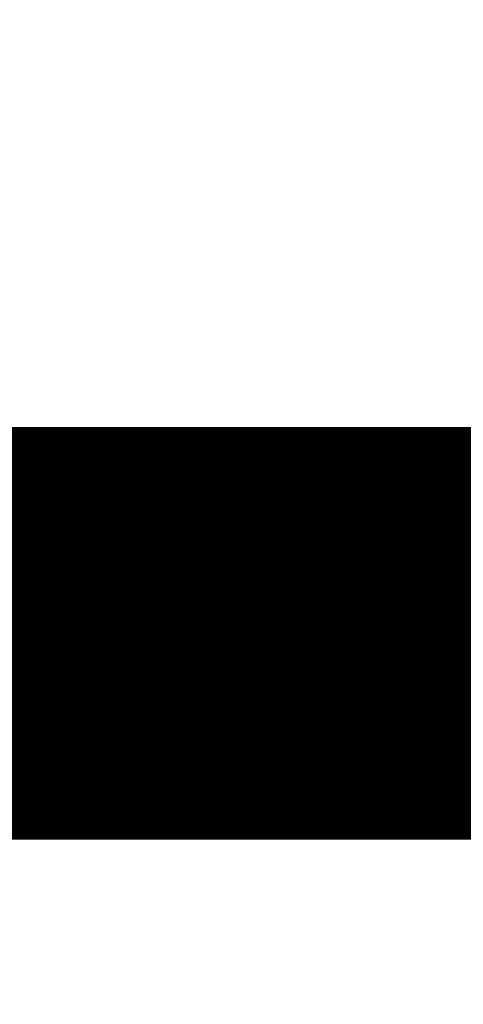
# Model space of a CAD drawing. Extents: x 36 to 826, y 11 to 567.
# Drawn here: x 712 to 712, y 118 to 119 of the extents above; entities that cross this region are included whole.
import ezdxf

# ---------------------------------------------------------------- set-up
doc = ezdxf.new("R2010")
doc.units = 0
doc.layers.add('4', color=7, linetype='CONTINUOUS')

msp = doc.modelspace()

# ---------------------------------------------------------------- linework, layer by layer
at = {"layer": '4', "color": 3, "linetype": 'CONTINUOUS'}
for points in [[(712.5686, 127.08376, 0), (712.5686, 127.11206)], [(712.56857, 119.05257, 0), (712.56857, 119.07814)], [(712.56857, 119.20986, 0), (712.56857, 119.23693)], [(712.56857, 119.34741, 0), (712.56857, 119.37553, -0.0000001), (712.56857, 119.40384)], [(712.56863, 126.28576), (712.56863, 126.31941, -0.0000047), (712.56862, 126.35303, -0.0000048), (712.56862, 126.38662, -0.0000047), (712.56861, 126.42017, -0.0000042), (712.56861, 126.45365, -0.0000039), (712.56861, 126.48705, -0.0000036), (712.5686, 126.52035, -0.0000034), (712.5686, 126.55354, -0.000003), (712.5686, 126.58659, -0.0000028), (712.5686, 126.61949, -0.0000024), (712.5686, 126.65223, -0.0000022), (712.5686, 126.68478, -0.0000018), (712.5686, 126.71713, -0.0000016), (712.5686, 126.74927, -0.0000013), (712.5686, 126.78117, -0.000001), (712.5686, 126.81282, -0.0000006), (712.5686, 126.8442, -0.0000003), (712.5686, 126.8753, -0.0000001), (712.5686, 126.90609, 0), (712.5686, 126.93657)], [(712.56857, 118.35909, 0.0000019), (712.56857, 118.36845, 0.0000016), (712.56857, 118.37834, 0.0000014), (712.56857, 118.38879, 0.0000012), (712.56857, 118.39976, 0.000001), (712.56857, 118.41128, 0.0000009), (712.56857, 118.42333, 0.0000007), (712.56857, 118.43593, 0.0000006), (712.56857, 118.44904, 0.0000005), (712.56857, 118.46269, 0.0000005), (712.56857, 118.47685, 0.0000004), (712.56857, 118.49155, 0.0000003), (712.56857, 118.50676, 0.0000002), (712.56857, 118.5225, 0.0000002), (712.56857, 118.53875, 0.0000001), (712.56857, 118.55552, 0.0000001), (712.56857, 118.57279, 0), (712.56857, 118.59058, 0), (712.56857, 118.60882)], [(712.56857, 119.43235, 0.0000001), (712.56857, 119.46109, -0.0000001), (712.56857, 119.48987, -0.0000006), (712.56857, 119.51864, 0.0000001), (712.56857, 119.54803, 0.0000024), (712.56857, 119.57828, -0.0000006), (712.56857, 119.60678, -0.0000102)], [(712.5686, 127.66508, 0.0000001), (712.5686, 127.67795, -0.0000001), (712.5686, 127.69013, -0.0000008), (712.5686, 127.70158, -0.0000015)], [(712.56857, 119.63263, 0.0000029), (712.56857, 119.66606, 0.0000297)]]:
    msp.add_lwpolyline(points, format="xyb", dxfattribs=at)
at = {"layer": '4', "color": 40, "linetype": 'CONTINUOUS', "const_width": 0.7}
msp.add_lwpolyline([(712.56857, 118.28564, 0.4142125), (713.06857, 118.78564)], format="xyb", dxfattribs=at)
for points in [[(712.56857, 118.28564), (703.2688, 118.28564)], [(712.70922, 118.28564), (712.56857, 118.28564)]]:
    msp.add_lwpolyline(points, dxfattribs=at)

doc.saveas('drawing.dxf')
